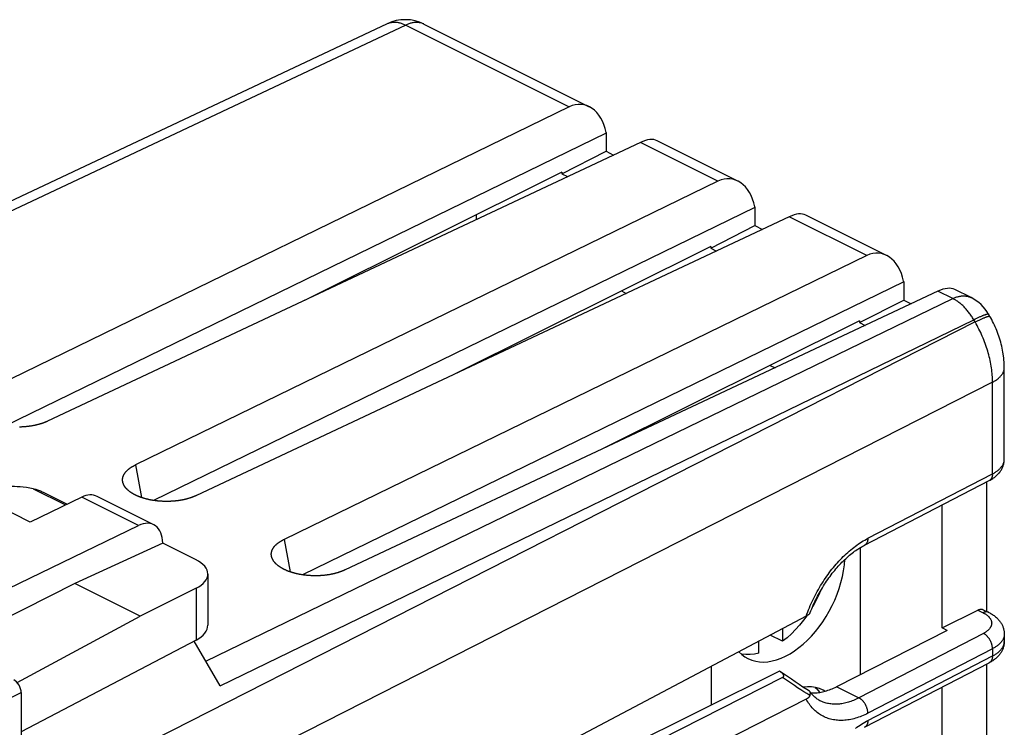
# Model space of a CAD drawing. Units: millimetres. Extents: x -24.4 to 24.3, y -29.3 to 29.
# Drawn here: x 0.9 to 24.3, y 12.2 to 29 of the extents above; entities that cross this region are included whole.
import ezdxf

# ---------------------------------------------------------------- set-up
doc = ezdxf.new("R2010")
doc.units = ezdxf.units.MM
doc.header["$LTSCALE"] = 16.335
doc.layers.get('0').update_dxf_attribs({"linetype": 'CONTINUOUS'})
for name, color, linetype in [('ASSI', 7, 'CONTINUOUS'), ('DRAFT', 7, 'CONTINUOUS'), ('RACCORDO', 7, 'CONTINUOUS'), ('SMUSSO', 7, 'CONTINUOUS')]:
    doc.layers.add(name, color=color, linetype=linetype)

msp = doc.modelspace()

# ---------------------------------------------------------------- linework, layer by layer
at = {"color": 250, "linetype": 'CONTINUOUS'}
for p, q in [((10.118, 28.891), (-5.744, 21.41)), ((9.679, 28.923), (9.689, 28.927)), ((5.369, 13.767), (23.12, 22.39)), ((23.651, 21.833), (0.98, 10.299)), ((5.707, 13.185), (23.62, 21.886)), ((23.651, 21.833), (23.607, 21.909)), ((23.62, 21.886), (23.657, 21.905)), ((24.065, 20.401), (0.98, 8.657))]:
    msp.add_line(p, q, dxfattribs=at)
at = {"color": 7, "linetype": 'CONTINUOUS'}
for p, q in [((10.553, 28.913), (14.477, 26.951)), ((18.012, 25.184), (16.096, 26.142)), ((11.794, 24.38), (11.794, 24.266)), ((21.548, 23.416), (19.631, 24.374)), ((11.794, 24.296), (11.825, 24.28)), ((15.246, 22.57), (15.361, 22.513)), ((23.555, 22.412), (23.167, 22.606)), ((24.004, 21.966), (23.973, 22.019)), ((18.782, 20.802), (18.896, 20.745)), ((24.346, 18.571), (24.346, 20.749)), ((20.916, 16.466), (20.916, 13.448)), ((19.077, 14.545), (19.077, 14.242)), ((19.077, 14.242), (18.783, 14.389)), ((24.346, 14.414), (24.346, 14.241)), ((18.512, 13.959), (18.512, 14.246)), ((17.38, 13.648), (17.38, 12.727)), ((19.956, 13.037), (19.961, 13.029)), ((20.084, 13.056), (20.043, 13.08))]:
    msp.add_line(p, q, dxfattribs=at)
at = {"color": 250, "linetype": 'CONTINUOUS'}
for points in [[(9.689, 28.927), (9.703, 28.933), (9.719, 28.939), (9.734, 28.944), (9.75, 28.948), (9.766, 28.952), (9.782, 28.955), (9.798, 28.957), (9.815, 28.959), (9.832, 28.96), (9.849, 28.961), (9.866, 28.96), (9.883, 28.96), (9.901, 28.958), (9.919, 28.956), (9.936, 28.953), (9.954, 28.95), (9.972, 28.946), (9.99, 28.941), (10.008, 28.936), (10.027, 28.93), (10.045, 28.923), (10.063, 28.916), (10.082, 28.908), (10.1, 28.9), (10.118, 28.891)], [(10.553, 28.913), (10.546, 28.917), (10.531, 28.923), (10.515, 28.93), (10.499, 28.935), (10.483, 28.94), (10.467, 28.944), (10.45, 28.947), (10.433, 28.95), (10.416, 28.952), (10.398, 28.953), (10.381, 28.954), (10.363, 28.954), (10.345, 28.953), (10.327, 28.952), (10.308, 28.95), (10.29, 28.947), (10.271, 28.943), (10.252, 28.939), (10.233, 28.934), (10.214, 28.929), (10.195, 28.922), (10.176, 28.915), (10.157, 28.908), (10.138, 28.9), (10.118, 28.891)], [(23.12, 22.39), (23.139, 22.399), (23.158, 22.407), (23.178, 22.415), (23.197, 22.422), (23.216, 22.428), (23.235, 22.433), (23.254, 22.438), (23.273, 22.442), (23.291, 22.446), (23.31, 22.449), (23.328, 22.451), (23.346, 22.452), (23.364, 22.453), (23.382, 22.453), (23.4, 22.453), (23.417, 22.451), (23.435, 22.449), (23.452, 22.447), (23.468, 22.443), (23.485, 22.439), (23.501, 22.434), (23.517, 22.429), (23.532, 22.423), (23.548, 22.416), (23.555, 22.412)], [(23.607, 21.909), (23.593, 21.931), (23.579, 21.953), (23.565, 21.975), (23.551, 21.996), (23.536, 22.017), (23.521, 22.038), (23.506, 22.058), (23.49, 22.078), (23.474, 22.098), (23.458, 22.117), (23.442, 22.136), (23.425, 22.154), (23.409, 22.172), (23.392, 22.189), (23.374, 22.206), (23.357, 22.223), (23.339, 22.239), (23.322, 22.254), (23.304, 22.269), (23.286, 22.284), (23.268, 22.298), (23.25, 22.311), (23.231, 22.324), (23.213, 22.337), (23.194, 22.348), (23.176, 22.36), (23.157, 22.37), (23.139, 22.38), (23.12, 22.39)], [(23.657, 21.905), (23.693, 21.922), (23.71, 21.93), (23.727, 21.938), (23.743, 21.946), (23.759, 21.953), (23.774, 21.96), (23.789, 21.966), (23.803, 21.972), (23.817, 21.978), (23.83, 21.984), (23.843, 21.989), (23.855, 21.994), (23.867, 21.999), (23.878, 22.003), (23.888, 22.006), (23.898, 22.01), (23.908, 22.013), (23.916, 22.016), (23.925, 22.018), (23.932, 22.02), (23.939, 22.022), (23.945, 22.023), (23.951, 22.024), (23.956, 22.024), (23.96, 22.024), (23.964, 22.024), (23.967, 22.023), (23.97, 22.022), (23.972, 22.021), (23.973, 22.019)], [(23.651, 21.833), (23.69, 21.852), (23.709, 21.861), (23.728, 21.87), (23.746, 21.879), (23.763, 21.887), (23.78, 21.895), (23.797, 21.902), (23.813, 21.91), (23.828, 21.916), (23.843, 21.923), (23.857, 21.929), (23.871, 21.934), (23.884, 21.94), (23.896, 21.944), (23.908, 21.949), (23.919, 21.953), (23.929, 21.956), (23.939, 21.96), (23.948, 21.963), (23.957, 21.965), (23.965, 21.967), (23.972, 21.968), (23.978, 21.97), (23.984, 21.97), (23.989, 21.971), (23.993, 21.971), (23.997, 21.97), (24, 21.969), (24.002, 21.968), (24.004, 21.966)], [(24.065, 20.401), (24.065, 20.443), (24.064, 20.485), (24.062, 20.527), (24.059, 20.569), (24.056, 20.612), (24.051, 20.655), (24.046, 20.699), (24.04, 20.742), (24.033, 20.786), (24.026, 20.83), (24.018, 20.874), (24.009, 20.918), (23.999, 20.963), (23.988, 21.007), (23.977, 21.052), (23.965, 21.096), (23.952, 21.141), (23.938, 21.185), (23.924, 21.229), (23.909, 21.274), (23.893, 21.318), (23.876, 21.362), (23.859, 21.406), (23.841, 21.45), (23.823, 21.494), (23.804, 21.537), (23.784, 21.58), (23.763, 21.623), (23.742, 21.666), (23.72, 21.708), (23.698, 21.75), (23.675, 21.792), (23.651, 21.833)], [(24.065, 20.401), (24.085, 20.412), (24.104, 20.423), (24.122, 20.434), (24.14, 20.445), (24.157, 20.456), (24.174, 20.468), (24.189, 20.48), (24.205, 20.492), (24.219, 20.505), (24.233, 20.518), (24.245, 20.53), (24.258, 20.543), (24.269, 20.557), (24.28, 20.57), (24.29, 20.584), (24.299, 20.597), (24.307, 20.611), (24.315, 20.625), (24.321, 20.639), (24.327, 20.653), (24.332, 20.667), (24.337, 20.681), (24.34, 20.696), (24.343, 20.71), (24.344, 20.724), (24.345, 20.739), (24.346, 20.749)]]:
    msp.add_lwpolyline(points, dxfattribs=at)
at = {"color": 7, "linetype": 'CONTINUOUS'}
for points in [[(24.346, 20.749), (24.345, 20.788), (24.344, 20.835), (24.341, 20.882), (24.338, 20.929), (24.333, 20.977), (24.328, 21.024), (24.321, 21.072), (24.314, 21.119), (24.305, 21.166), (24.296, 21.213), (24.285, 21.26), (24.274, 21.307), (24.261, 21.354), (24.248, 21.4), (24.234, 21.446), (24.219, 21.492), (24.203, 21.537), (24.186, 21.582), (24.169, 21.627), (24.151, 21.671), (24.132, 21.716), (24.112, 21.759), (24.091, 21.803), (24.069, 21.846), (24.047, 21.888), (24.024, 21.93), (24.004, 21.966)], [(19.148, 13.889), (19.255, 13.948), (19.361, 14.015), (19.464, 14.091), (19.566, 14.175), (19.666, 14.268), (19.763, 14.368), (19.856, 14.475), (19.945, 14.589), (20.03, 14.708), (20.109, 14.831), (20.184, 14.959), (20.252, 15.09), (20.314, 15.224), (20.371, 15.362), (20.42, 15.501), (20.463, 15.64), (20.498, 15.781), (20.526, 15.92), (20.546, 16.057), (20.558, 16.188)], [(19.975, 15.435), (19.956, 15.389), (19.891, 15.252), (19.82, 15.118), (19.794, 15.075)], [(19.651, 14.848), (19.573, 14.741), (19.481, 14.626), (19.385, 14.519), (19.286, 14.419), (19.183, 14.327), (19.077, 14.242)], [(18.037, 13.995), (18.039, 13.991), (18.108, 13.928), (18.182, 13.873), (18.254, 13.832)], [(18.512, 13.959), (18.406, 13.938), (18.304, 13.928), (18.205, 13.929), (18.109, 13.94), (18.089, 13.945)], [(18.254, 13.832), (18.346, 13.794), (18.437, 13.769), (18.53, 13.754), (18.628, 13.75), (18.729, 13.757), (18.831, 13.775), (18.935, 13.802), (19.041, 13.84), (19.148, 13.889)], [(20.043, 13.08), (19.95, 13.118), (19.86, 13.143), (19.766, 13.158), (19.669, 13.162), (19.568, 13.155), (19.563, 13.154)], [(19.852, 13.145), (19.891, 13.11), (19.956, 13.037)]]:
    msp.add_lwpolyline(points, dxfattribs=at)
for centre, start, end in [((10.106, 28.019), 63.4347, 115.2484), ((23.108, 21.518), 30.105, 63.4346)]:
    msp.add_arc(centre, 1, start, end, dxfattribs=at)
at = {"layer": 'ASSI', "color": 7, "linetype": 'CONTINUOUS'}
for p, q in [((22.865, 14.56), (22.865, 17.48)), ((5.124, 16.188), (4.344, 16.578)), ((5.416, 15.839), (5.416, 14.623)), ((5.136, 15.502), (3.804, 14.842)), ((5.136, 14.272), (0.98, 12.091)), ((22.865, 10.23), (22.865, 13.15))]:
    msp.add_line(p, q, dxfattribs=at)
at = {"layer": 'ASSI', "color": 250, "linetype": 'CONTINUOUS'}
msp.add_line((5.136, 15.502), (5.136, 14.272), dxfattribs=at)
at = {"layer": 'ASSI', "color": 7, "linetype": 'CONTINUOUS'}
for centre, major_axis, ratio, start_param, end_param in [((4.416, 15.85), (1, -0.014), 0.489238, -0.76107, 0.792273), ((4.416, 14.62), (1, 0.005), 0.503519, -0.770324, -0.002379)]:
    msp.add_ellipse(centre, major_axis=major_axis, ratio=ratio, start_param=start_param, end_param=end_param, dxfattribs=at)
at = {"layer": 'DRAFT', "color": 7, "linetype": 'CONTINUOUS'}
for p, q in [((13.832, 25.356), (14.883, 25.891)), ((14.883, 25.891), (15.061, 25.802)), ((13.832, 25.394), (13.832, 25.356)), ((13.832, 25.356), (13.968, 25.288)), ((17.367, 23.588), (18.419, 24.123)), ((18.419, 24.123), (18.597, 24.034)), ((17.367, 23.626), (17.367, 23.588)), ((17.367, 23.588), (17.503, 23.52)), ((20.903, 21.82), (21.954, 22.355)), ((21.954, 22.355), (22.132, 22.266)), ((20.903, 21.859), (20.903, 21.82)), ((20.903, 21.82), (21.039, 21.752)), ((1.197, 17.077), (-0.38, 17.866)), ((4.344, 16.578), (2.257, 15.615)), ((3.804, 14.842), (2.257, 15.615)), ((0.882, 13.265), (3.804, 14.842)), ((22.985, 14.501), (22.865, 14.56)), ((22.985, 14.501), (20.356, 13.163))]:
    msp.add_line(p, q, dxfattribs=at)
at = {"layer": 'RACCORDO', "color": 7, "linetype": 'CONTINUOUS'}
for p, q in [((9.679, 28.923), (-5.844, 21.602)), ((13.832, 25.394), (7.711, 22.346)), ((17.367, 23.626), (11.246, 20.578)), ((20.903, 21.859), (14.782, 18.81)), ((21.026, 16.528), (23.987, 18.061)), ((23.925, 18.029), (23.925, 14.954)), ((1.506, 17.785), (2.074, 17.501)), ((2.42, 17.668), (1.197, 17.077)), ((4.132, 17.014), (2.784, 17.688)), ((-4.45, 13.026), (3.768, 16.994)), ((4.344, 16.579), (4.344, 16.578)), ((2.257, 15.615), (-4.45, 12.235)), ((22.865, 14.56), (23.713, 14.985)), ((23.847, 14.993), (23.975, 14.93)), ((19.637, 14.841), (10.339, 9.926)), ((5.707, 13.185), (5.09, 14.248)), ((21.026, 12.198), (23.987, 13.731)), ((23.925, 13.699), (23.925, 10.624)), ((19.003, 13.536), (9.642, 8.873)), ((19.077, 13.381), (9.766, 8.662)), ((19.095, 13.471), (19.003, 13.536)), ((0.98, 13.023), (0.98, -28.113)), ((19.637, 12.864), (10.339, 8.151)), ((19.968, 12.828), (19.968, 12.828))]:
    msp.add_line(p, q, dxfattribs=at)
at = {"layer": 'RACCORDO', "color": 250, "linetype": 'CONTINUOUS'}
for p, q in [((24.065, 18.223), (24.065, 20.401)), ((21.104, 16.69), (24.065, 18.223)), ((1.263, 17.869), (2.036, 17.483)), ((3.768, 16.994), (2.42, 17.668)), ((23.713, 14.985), (23.841, 14.921)), ((23.849, 14.43), (20.888, 12.897)), ((24.065, 14.066), (21.104, 12.533)), ((24.065, 14.066), (24.065, 13.893)), ((21.104, 12.36), (24.065, 13.893)), ((-0.497, 12.31), (0.98, 13.023))]:
    msp.add_line(p, q, dxfattribs=at)
at = {"layer": 'RACCORDO', "color": 7, "linetype": 'CONTINUOUS'}
for points in [[(23.987, 18.061), (24.009, 18.073), (24.031, 18.085), (24.052, 18.098), (24.072, 18.111), (24.092, 18.125), (24.111, 18.139), (24.129, 18.153), (24.147, 18.167), (24.163, 18.182), (24.179, 18.197), (24.194, 18.212), (24.208, 18.228), (24.221, 18.243), (24.234, 18.259), (24.246, 18.274), (24.257, 18.29), (24.267, 18.306), (24.277, 18.322), (24.286, 18.338), (24.294, 18.354), (24.302, 18.371), (24.309, 18.387), (24.316, 18.403), (24.321, 18.42), (24.326, 18.436), (24.331, 18.453), (24.335, 18.47), (24.338, 18.486), (24.341, 18.503), (24.343, 18.52), (24.344, 18.537), (24.345, 18.554), (24.346, 18.571)], [(1.263, 17.869), (1.283, 17.865), (1.304, 17.861), (1.325, 17.855), (1.346, 17.849), (1.368, 17.842), (1.39, 17.835), (1.412, 17.827), (1.435, 17.818), (1.458, 17.808), (1.481, 17.797), (1.506, 17.785)], [(19.731, 14.919), (19.733, 14.925), (19.75, 14.969), (19.768, 15.012), (19.786, 15.056), (19.805, 15.099), (19.824, 15.142), (19.844, 15.185), (19.865, 15.228), (19.886, 15.27), (19.907, 15.312), (19.93, 15.354), (19.952, 15.395), (19.975, 15.436), (19.999, 15.477), (20.023, 15.517), (20.047, 15.557), (20.072, 15.597), (20.098, 15.636), (20.123, 15.674), (20.149, 15.712), (20.176, 15.749), (20.203, 15.786), (20.23, 15.822), (20.258, 15.858), (20.285, 15.893), (20.314, 15.927), (20.342, 15.961), (20.371, 15.994), (20.4, 16.027), (20.429, 16.059), (20.458, 16.09), (20.488, 16.12), (20.517, 16.149), (20.547, 16.178), (20.577, 16.206), (20.607, 16.234), (20.638, 16.26), (20.668, 16.286), (20.698, 16.311), (20.729, 16.335), (20.759, 16.358), (20.789, 16.381), (20.82, 16.403), (20.85, 16.423), (20.881, 16.443), (20.911, 16.462), (20.941, 16.481), (20.971, 16.498), (21.001, 16.515), (21.026, 16.528)], [(23.713, 14.985), (23.721, 14.989), (23.729, 14.992), (23.737, 14.995), (23.745, 14.998), (23.753, 15), (23.76, 15.002), (23.768, 15.003), (23.776, 15.004), (23.783, 15.005), (23.791, 15.006), (23.798, 15.005), (23.805, 15.005), (23.812, 15.004), (23.819, 15.003), (23.826, 15.001), (23.833, 14.999), (23.839, 14.997), (23.846, 14.994), (23.847, 14.993)], [(19.724, 14.906), (19.722, 14.902), (19.719, 14.898), (19.715, 14.894), (19.711, 14.89), (19.706, 14.886), (19.701, 14.882), (19.696, 14.878), (19.69, 14.873), (19.684, 14.869), (19.677, 14.864), (19.67, 14.86), (19.662, 14.855), (19.654, 14.85), (19.646, 14.846), (19.637, 14.841)], [(19.724, 14.906), (19.727, 14.91), (19.729, 14.915), (19.731, 14.919)], [(23.975, 14.93), (23.998, 14.918), (24.02, 14.905), (24.042, 14.893), (24.063, 14.88), (24.083, 14.866), (24.103, 14.852), (24.121, 14.838), (24.14, 14.823), (24.157, 14.808), (24.173, 14.793), (24.189, 14.778), (24.203, 14.762), (24.217, 14.747), (24.23, 14.731), (24.242, 14.715), (24.254, 14.699), (24.265, 14.683), (24.275, 14.666), (24.284, 14.65), (24.293, 14.634), (24.301, 14.617), (24.308, 14.601), (24.314, 14.584), (24.32, 14.567), (24.326, 14.55), (24.33, 14.533), (24.334, 14.516), (24.338, 14.499), (24.341, 14.482), (24.343, 14.465), (24.344, 14.448), (24.345, 14.431), (24.346, 14.414)], [(24.346, 14.241), (24.345, 14.224), (24.345, 14.207), (24.343, 14.19), (24.341, 14.174), (24.338, 14.157), (24.335, 14.14), (24.331, 14.124), (24.327, 14.107), (24.322, 14.091), (24.316, 14.074), (24.309, 14.058), (24.302, 14.041), (24.295, 14.025), (24.286, 14.009), (24.277, 13.992), (24.268, 13.976), (24.257, 13.96), (24.246, 13.944), (24.234, 13.929), (24.221, 13.913), (24.208, 13.897), (24.194, 13.882), (24.179, 13.867), (24.163, 13.852), (24.146, 13.837), (24.129, 13.822), (24.111, 13.808), (24.092, 13.794), (24.072, 13.781), (24.052, 13.768), (24.031, 13.755), (24.009, 13.743), (23.987, 13.731)], [(19.077, 13.381), (19.08, 13.383), (19.083, 13.385), (19.086, 13.387), (19.089, 13.389), (19.091, 13.391), (19.093, 13.393), (19.095, 13.395), (19.097, 13.397), (19.099, 13.4), (19.1, 13.402), (19.102, 13.405), (19.103, 13.407), (19.104, 13.41), (19.104, 13.413), (19.105, 13.416), (19.105, 13.419), (19.105, 13.422), (19.104, 13.425), (19.104, 13.428), (19.103, 13.432), (19.102, 13.435), (19.1, 13.439), (19.099, 13.443), (19.097, 13.446), (19.094, 13.45), (19.092, 13.454), (19.089, 13.459), (19.086, 13.463), (19.082, 13.467), (19.078, 13.472), (19.074, 13.477), (19.069, 13.481), (19.065, 13.486), (19.059, 13.491), (19.054, 13.496), (19.048, 13.501), (19.041, 13.507), (19.035, 13.512), (19.028, 13.518), (19.02, 13.524), (19.012, 13.53), (19.005, 13.535)], [(19.716, 13.054), (19.65, 13.097), (19.561, 13.155), (19.471, 13.214), (19.379, 13.276), (19.286, 13.339), (19.191, 13.404), (19.095, 13.471)], [(19.747, 13.016), (19.768, 13.015), (19.799, 13.015), (19.83, 13.016), (19.862, 13.017), (19.894, 13.02), (19.926, 13.024), (19.958, 13.028), (19.99, 13.034), (20.023, 13.041), (20.056, 13.049), (20.089, 13.057), (20.122, 13.067), (20.155, 13.078), (20.188, 13.09), (20.222, 13.102), (20.255, 13.116), (20.289, 13.131), (20.322, 13.146), (20.356, 13.163)], [(19.724, 12.952), (19.722, 12.945), (19.719, 12.938), (19.715, 12.932), (19.711, 12.926), (19.706, 12.919), (19.701, 12.913), (19.696, 12.907), (19.69, 12.901), (19.684, 12.895), (19.677, 12.889), (19.67, 12.884), (19.662, 12.879), (19.654, 12.873), (19.646, 12.868), (19.637, 12.864)], [(19.728, 13.043), (19.725, 13.046), (19.723, 13.048), (19.72, 13.051), (19.718, 13.053), (19.716, 13.054)], [(19.724, 12.951), (19.727, 12.959), (19.729, 12.965), (19.731, 12.972), (19.733, 12.978), (19.734, 12.984), (19.735, 12.99), (19.736, 12.996), (19.737, 13.001), (19.737, 13.007), (19.737, 13.012), (19.737, 13.016), (19.736, 13.021), (19.735, 13.025), (19.734, 13.029), (19.733, 13.033), (19.731, 13.036), (19.73, 13.04), (19.728, 13.043)], [(19.968, 12.828), (19.962, 12.831), (19.941, 12.842), (19.92, 12.855), (19.9, 12.868), (19.881, 12.881), (19.863, 12.896), (19.845, 12.911), (19.827, 12.927), (19.81, 12.943), (19.794, 12.96), (19.778, 12.978), (19.762, 12.996), (19.747, 13.015), (19.733, 13.035), (19.728, 13.043)]]:
    msp.add_lwpolyline(points, dxfattribs=at)
at = {"layer": 'RACCORDO', "color": 250, "linetype": 'CONTINUOUS'}
for points in [[(24.065, 18.223), (24.084, 18.233), (24.102, 18.243), (24.119, 18.254), (24.136, 18.265), (24.153, 18.275), (24.169, 18.287), (24.184, 18.298), (24.198, 18.309), (24.212, 18.321), (24.225, 18.333), (24.238, 18.345), (24.25, 18.357), (24.261, 18.37), (24.272, 18.382), (24.282, 18.395), (24.291, 18.408), (24.3, 18.421), (24.307, 18.434), (24.315, 18.447), (24.321, 18.46), (24.327, 18.473), (24.332, 18.487), (24.336, 18.5), (24.339, 18.514), (24.342, 18.527), (24.344, 18.541), (24.345, 18.555), (24.346, 18.568), (24.346, 18.571)], [(24.065, 18.223), (24.065, 18.214), (24.064, 18.204), (24.064, 18.195), (24.063, 18.186), (24.061, 18.177), (24.06, 18.168), (24.058, 18.16), (24.055, 18.151), (24.053, 18.143), (24.05, 18.136), (24.047, 18.128), (24.044, 18.121), (24.04, 18.114), (24.036, 18.107), (24.032, 18.101), (24.028, 18.095), (24.023, 18.089), (24.018, 18.084), (24.013, 18.079), (24.007, 18.074), (24.002, 18.07), (23.996, 18.066), (23.99, 18.063)], [(19.637, 14.841), (19.655, 14.891), (19.674, 14.941), (19.694, 14.991), (19.714, 15.04), (19.735, 15.09), (19.757, 15.139), (19.779, 15.188), (19.802, 15.236), (19.826, 15.285), (19.85, 15.332), (19.875, 15.38), (19.9, 15.427), (19.927, 15.474), (19.953, 15.52), (19.981, 15.566), (20.009, 15.612), (20.037, 15.657), (20.066, 15.701), (20.095, 15.745), (20.125, 15.788), (20.156, 15.831), (20.187, 15.873), (20.218, 15.914), (20.25, 15.955), (20.283, 15.995), (20.315, 16.035), (20.348, 16.073), (20.382, 16.111), (20.416, 16.149), (20.45, 16.185), (20.484, 16.221), (20.519, 16.256), (20.554, 16.29), (20.59, 16.323), (20.626, 16.355), (20.661, 16.387), (20.698, 16.417), (20.734, 16.447), (20.771, 16.476), (20.807, 16.503), (20.844, 16.53), (20.881, 16.556), (20.918, 16.581), (20.955, 16.605), (20.992, 16.628), (21.03, 16.65), (21.067, 16.67), (21.104, 16.69)], [(21.104, 16.69), (21.104, 16.68), (21.103, 16.671), (21.102, 16.662), (21.101, 16.653), (21.1, 16.644), (21.098, 16.635), (21.096, 16.626), (21.094, 16.618), (21.092, 16.61), (21.089, 16.602), (21.086, 16.595), (21.082, 16.588), (21.079, 16.581), (21.075, 16.574), (21.071, 16.568), (21.066, 16.562), (21.062, 16.556), (21.057, 16.551), (21.052, 16.546), (21.046, 16.541), (21.041, 16.537), (21.035, 16.533), (21.029, 16.529), (21.026, 16.528)], [(23.975, 14.93), (23.973, 14.93), (23.967, 14.933), (23.96, 14.936), (23.954, 14.938), (23.947, 14.939), (23.94, 14.94), (23.933, 14.941), (23.925, 14.942), (23.918, 14.942), (23.911, 14.941), (23.903, 14.941), (23.896, 14.94), (23.888, 14.938), (23.88, 14.936), (23.872, 14.934), (23.864, 14.931), (23.857, 14.928), (23.849, 14.925), (23.841, 14.921)], [(23.841, 14.921), (23.854, 14.914), (23.867, 14.907), (23.879, 14.9), (23.892, 14.893), (23.903, 14.885), (23.915, 14.877), (23.926, 14.87), (23.936, 14.862), (23.946, 14.854), (23.956, 14.845), (23.965, 14.837), (23.973, 14.828), (23.982, 14.82), (23.989, 14.811), (23.997, 14.802), (24.003, 14.793), (24.01, 14.784), (24.015, 14.775), (24.021, 14.766), (24.026, 14.757), (24.03, 14.748), (24.034, 14.738), (24.037, 14.729), (24.04, 14.719), (24.042, 14.71), (24.044, 14.7), (24.045, 14.691), (24.046, 14.681), (24.046, 14.672), (24.045, 14.662), (24.044, 14.653), (24.043, 14.643), (24.041, 14.634), (24.039, 14.624), (24.036, 14.615), (24.032, 14.605), (24.028, 14.596), (24.024, 14.587), (24.019, 14.578), (24.013, 14.569), (24.007, 14.559), (24.001, 14.551), (23.994, 14.542), (23.987, 14.533), (23.979, 14.524), (23.97, 14.516), (23.962, 14.507), (23.952, 14.499), (23.942, 14.491), (23.932, 14.483), (23.922, 14.475), (23.911, 14.467), (23.899, 14.459), (23.887, 14.452), (23.875, 14.444), (23.862, 14.437), (23.849, 14.43)], [(24.065, 14.066), (24.065, 14.076), (24.064, 14.086), (24.064, 14.096), (24.063, 14.106), (24.061, 14.117), (24.06, 14.127), (24.058, 14.137), (24.055, 14.148), (24.053, 14.158), (24.05, 14.169), (24.047, 14.179), (24.044, 14.189), (24.04, 14.2), (24.036, 14.21), (24.032, 14.221), (24.028, 14.231), (24.023, 14.241), (24.018, 14.251), (24.013, 14.261), (24.007, 14.271), (24.002, 14.281), (23.996, 14.29), (23.99, 14.3), (23.984, 14.309), (23.977, 14.318), (23.971, 14.327), (23.964, 14.335), (23.957, 14.344), (23.95, 14.352), (23.943, 14.359), (23.936, 14.367), (23.928, 14.374), (23.92, 14.381), (23.913, 14.388), (23.905, 14.395), (23.897, 14.401), (23.889, 14.407), (23.881, 14.412), (23.873, 14.417), (23.865, 14.422), (23.857, 14.426), (23.849, 14.43)], [(24.346, 14.414), (24.346, 14.411), (24.345, 14.398), (24.344, 14.384), (24.342, 14.37), (24.339, 14.357), (24.336, 14.343), (24.332, 14.33), (24.327, 14.317), (24.321, 14.303), (24.315, 14.29), (24.307, 14.277), (24.3, 14.264), (24.291, 14.251), (24.282, 14.238), (24.272, 14.225), (24.261, 14.213), (24.25, 14.2), (24.238, 14.188), (24.225, 14.176), (24.212, 14.164), (24.198, 14.152), (24.184, 14.141), (24.169, 14.13), (24.153, 14.118), (24.136, 14.108), (24.119, 14.097), (24.102, 14.087), (24.084, 14.076), (24.065, 14.066)], [(24.065, 13.893), (24.084, 13.903), (24.102, 13.913), (24.119, 13.924), (24.136, 13.934), (24.153, 13.945), (24.169, 13.956), (24.184, 13.968), (24.198, 13.979), (24.212, 13.991), (24.225, 14.003), (24.238, 14.015), (24.25, 14.027), (24.261, 14.04), (24.272, 14.052), (24.282, 14.065), (24.291, 14.078), (24.3, 14.091), (24.307, 14.104), (24.315, 14.117), (24.321, 14.13), (24.327, 14.143), (24.332, 14.157), (24.336, 14.17), (24.339, 14.184), (24.342, 14.197), (24.344, 14.211), (24.345, 14.224), (24.346, 14.238), (24.346, 14.241)], [(24.065, 13.893), (24.065, 13.884), (24.064, 13.874), (24.064, 13.865), (24.063, 13.856), (24.061, 13.847), (24.06, 13.838), (24.058, 13.83), (24.055, 13.821), (24.053, 13.813), (24.05, 13.805), (24.047, 13.798), (24.044, 13.791), (24.04, 13.784), (24.036, 13.777), (24.032, 13.771), (24.028, 13.765), (24.023, 13.759), (24.018, 13.754), (24.013, 13.749), (24.007, 13.744), (24.002, 13.74), (23.996, 13.736), (23.99, 13.733)], [(19.724, 12.952), (19.651, 12.998), (19.579, 13.045), (19.506, 13.092), (19.434, 13.14), (19.362, 13.188), (19.29, 13.236), (19.219, 13.284), (19.148, 13.333), (19.077, 13.381)], [(21.104, 12.533), (21.104, 12.543), (21.103, 12.553), (21.102, 12.563), (21.101, 12.573), (21.1, 12.583), (21.098, 12.594), (21.096, 12.604), (21.094, 12.614), (21.092, 12.625), (21.089, 12.635), (21.086, 12.646), (21.082, 12.656), (21.079, 12.667), (21.075, 12.677), (21.071, 12.687), (21.066, 12.698), (21.062, 12.708), (21.057, 12.718), (21.052, 12.728), (21.046, 12.738), (21.041, 12.747), (21.035, 12.757), (21.029, 12.766), (21.023, 12.776), (21.016, 12.785), (21.01, 12.793), (21.003, 12.802), (20.996, 12.81), (20.989, 12.818), (20.982, 12.826), (20.974, 12.834), (20.967, 12.841), (20.959, 12.848), (20.952, 12.855), (20.944, 12.861), (20.936, 12.867), (20.928, 12.873), (20.92, 12.879), (20.912, 12.884), (20.904, 12.889), (20.896, 12.893), (20.356, 13.163)], [(20.888, 12.897), (20.857, 12.881), (20.826, 12.866), (20.795, 12.852), (20.763, 12.839), (20.732, 12.827), (20.701, 12.815), (20.67, 12.804), (20.639, 12.794), (20.608, 12.786), (20.577, 12.777), (20.547, 12.77), (20.516, 12.764), (20.486, 12.759), (20.456, 12.754), (20.426, 12.751), (20.397, 12.748), (20.367, 12.747), (20.338, 12.746), (20.309, 12.746), (20.281, 12.747), (20.252, 12.749), (20.224, 12.752), (20.196, 12.756), (20.169, 12.76), (20.142, 12.766), (20.115, 12.773), (20.089, 12.78), (20.063, 12.788), (20.037, 12.798), (20.012, 12.808), (19.987, 12.819), (19.968, 12.828)], [(21.104, 12.533), (21.067, 12.514), (21.03, 12.497), (20.992, 12.48), (20.955, 12.465), (20.918, 12.45), (20.881, 12.437), (20.844, 12.424), (20.807, 12.413), (20.771, 12.403), (20.734, 12.393), (20.698, 12.385), (20.661, 12.379), (20.625, 12.373), (20.59, 12.368), (20.554, 12.365), (20.519, 12.362), (20.484, 12.361), (20.45, 12.361), (20.416, 12.362), (20.382, 12.364), (20.348, 12.368), (20.315, 12.372), (20.283, 12.378), (20.25, 12.384), (20.218, 12.392), (20.187, 12.401), (20.156, 12.411), (20.125, 12.422), (20.095, 12.434), (20.066, 12.448), (20.037, 12.462), (20.009, 12.477), (19.981, 12.494), (19.953, 12.512), (19.927, 12.53), (19.9, 12.55), (19.875, 12.571), (19.85, 12.592), (19.826, 12.615), (19.802, 12.639), (19.779, 12.664), (19.757, 12.689), (19.735, 12.716), (19.714, 12.744), (19.694, 12.772), (19.674, 12.802), (19.655, 12.832), (19.637, 12.864)], [(20.807, 12.173), (20.844, 12.2), (20.881, 12.226), (20.918, 12.251), (20.955, 12.275), (20.992, 12.298), (21.03, 12.319), (21.067, 12.34), (21.104, 12.36)], [(21.104, 12.36), (21.104, 12.35), (21.103, 12.341), (21.102, 12.332), (21.101, 12.322), (21.1, 12.313), (21.098, 12.305), (21.096, 12.296), (21.094, 12.288), (21.092, 12.28), (21.089, 12.272), (21.086, 12.265), (21.082, 12.258), (21.079, 12.251), (21.075, 12.244), (21.071, 12.238), (21.066, 12.232), (21.062, 12.226), (21.057, 12.221), (21.052, 12.216), (21.046, 12.211), (21.041, 12.207), (21.035, 12.203), (21.029, 12.199), (21.026, 12.198)]]:
    msp.add_lwpolyline(points, dxfattribs=at)
at = {"layer": 'RACCORDO', "color": 7, "linetype": 'CONTINUOUS'}
for centre, major_axis, ratio, start_param, end_param in [((1.398, 17.565), (0.998, -0.24), 0.263021, 1.769311, 2.410414), ((2.42, 16.975), (0.368, 0.71), 0.622984, 0.008886, 0.693605), ((3.768, 16.301), (0.368, 0.71), 0.622984, 5.405994, 6.976791), ((0.803, 13.111), (-0.112, 0.224), 0.612391, -2.25568, -0.684883)]:
    msp.add_ellipse(centre, major_axis=major_axis, ratio=ratio, start_param=start_param, end_param=end_param, dxfattribs=at)
at = {"layer": 'SMUSSO', "color": 250, "linetype": 'CONTINUOUS'}
for p, q in [((10.118, 28.891), (14.005, 26.947)), ((17.54, 25.18), (15.698, 26.101)), ((21.076, 23.412), (19.233, 24.333)), ((23.12, 22.39), (22.769, 22.565)), ((3.695, 18.434), (3.839, 17.66)), ((7.231, 16.666), (7.374, 15.892))]:
    msp.add_line(p, q, dxfattribs=at)
at = {"layer": 'SMUSSO', "color": 7, "linetype": 'CONTINUOUS'}
for p, q in [((14.005, 26.947), (0.16, 20.202)), ((14.883, 26.322), (0.591, 19.358)), ((14.88, 26.339), (14.883, 26.322)), ((14.883, 26.322), (14.883, 25.891)), ((15.698, 26.101), (1.609, 19.477)), ((17.54, 25.18), (3.695, 18.434)), ((18.419, 24.554), (4.126, 17.591)), ((18.415, 24.571), (18.419, 24.554)), ((18.419, 24.554), (18.419, 24.123)), ((19.233, 24.333), (5.144, 17.709)), ((21.076, 23.412), (7.231, 16.666)), ((21.954, 22.787), (7.662, 15.823)), ((21.951, 22.803), (21.954, 22.787)), ((21.954, 22.787), (21.954, 22.355)), ((22.769, 22.565), (8.68, 15.941))]:
    msp.add_line(p, q, dxfattribs=at)
for points in [[(1.609, 19.477), (1.602, 19.474), (1.594, 19.47), (1.587, 19.467), (1.579, 19.463), (1.572, 19.46), (1.564, 19.457), (1.556, 19.453), (1.549, 19.45), (1.541, 19.447), (1.533, 19.444), (1.525, 19.441), (1.517, 19.438), (1.509, 19.434), (1.501, 19.431), (1.493, 19.429), (1.484, 19.426), (1.476, 19.423), (1.468, 19.42), (1.459, 19.417), (1.451, 19.414), (1.442, 19.412), (1.433, 19.409), (1.425, 19.406), (1.416, 19.404), (1.407, 19.401), (1.398, 19.399), (1.389, 19.396), (1.381, 19.394), (1.372, 19.392), (1.362, 19.389), (1.353, 19.387), (1.344, 19.385), (1.335, 19.383), (1.326, 19.381), (1.316, 19.378), (1.307, 19.376), (1.298, 19.374), (1.288, 19.373), (1.279, 19.371), (1.269, 19.369), (1.26, 19.367), (1.25, 19.365), (1.241, 19.364), (1.231, 19.362), (1.221, 19.36), (1.212, 19.359), (1.202, 19.357), (1.192, 19.356), (1.182, 19.354), (1.173, 19.353), (1.163, 19.352), (1.153, 19.35), (1.143, 19.349), (1.133, 19.348), (1.123, 19.347), (1.113, 19.346), (1.103, 19.345), (1.093, 19.344), (1.083, 19.343), (1.073, 19.342), (1.063, 19.341), (1.053, 19.34), (1.042, 19.34), (1.032, 19.339), (1.022, 19.338), (1.012, 19.338), (1.002, 19.337), (0.992, 19.337), (0.981, 19.336), (0.971, 19.336), (0.961, 19.336), (0.951, 19.336), (0.94, 19.335)], [(3.401, 18.004), (3.401, 18.005), (3.399, 18.01), (3.398, 18.015), (3.397, 18.02), (3.395, 18.025), (3.394, 18.03), (3.393, 18.035), (3.393, 18.04), (3.392, 18.045), (3.391, 18.05), (3.391, 18.055), (3.39, 18.06), (3.39, 18.065), (3.389, 18.07), (3.389, 18.075), (3.389, 18.08), (3.389, 18.085), (3.389, 18.09), (3.39, 18.095), (3.39, 18.1), (3.391, 18.105), (3.391, 18.11), (3.392, 18.115), (3.393, 18.12), (3.393, 18.125), (3.394, 18.13), (3.395, 18.135), (3.397, 18.14), (3.398, 18.145), (3.399, 18.15), (3.401, 18.155), (3.402, 18.16), (3.404, 18.165), (3.406, 18.17), (3.408, 18.175), (3.41, 18.179), (3.412, 18.184), (3.414, 18.189), (3.416, 18.194), (3.419, 18.199), (3.421, 18.204), (3.424, 18.209), (3.427, 18.213), (3.429, 18.218), (3.432, 18.223), (3.435, 18.228), (3.438, 18.233), (3.442, 18.237), (3.445, 18.242), (3.448, 18.247), (3.452, 18.252), (3.455, 18.256), (3.459, 18.261), (3.463, 18.266), (3.467, 18.27), (3.471, 18.275), (3.475, 18.279), (3.479, 18.284), (3.483, 18.288), (3.488, 18.293), (3.492, 18.297), (3.497, 18.302), (3.501, 18.306), (3.506, 18.311), (3.511, 18.315), (3.516, 18.32), (3.521, 18.324), (3.526, 18.328), (3.531, 18.333), (3.536, 18.337), (3.542, 18.341), (3.547, 18.345), (3.552, 18.349), (3.558, 18.354), (3.564, 18.358), (3.57, 18.362), (3.575, 18.366), (3.581, 18.37), (3.588, 18.374), (3.594, 18.378), (3.6, 18.382), (3.606, 18.386), (3.613, 18.39), (3.619, 18.394), (3.626, 18.397), (3.632, 18.401), (3.639, 18.405), (3.646, 18.409), (3.652, 18.412), (3.659, 18.416), (3.666, 18.42), (3.674, 18.423), (3.681, 18.427), (3.688, 18.43), (3.695, 18.434)], [(3.459, 17.897), (3.455, 17.902), (3.451, 17.907), (3.448, 17.912), (3.445, 17.917), (3.441, 17.921), (3.438, 17.926), (3.435, 17.931), (3.432, 17.936), (3.429, 17.941), (3.426, 17.945), (3.424, 17.95), (3.421, 17.955), (3.419, 17.96), (3.416, 17.965), (3.414, 17.97), (3.412, 17.975), (3.41, 17.98), (3.408, 17.985), (3.406, 17.99), (3.404, 17.995), (3.402, 18), (3.401, 18.004)], [(5.144, 17.709), (5.137, 17.706), (5.13, 17.702), (5.122, 17.699), (5.115, 17.695), (5.107, 17.692), (5.1, 17.689), (5.092, 17.686), (5.084, 17.682), (5.076, 17.679), (5.069, 17.676), (5.061, 17.673), (5.053, 17.67), (5.045, 17.667), (5.036, 17.664), (5.028, 17.661), (5.02, 17.658), (5.012, 17.655), (5.003, 17.652), (4.995, 17.649), (4.986, 17.647), (4.978, 17.644), (4.969, 17.641), (4.96, 17.639), (4.952, 17.636), (4.943, 17.634), (4.934, 17.631), (4.925, 17.629), (4.916, 17.626), (4.907, 17.624), (4.898, 17.622), (4.889, 17.619), (4.88, 17.617), (4.871, 17.615), (4.861, 17.613), (4.852, 17.611), (4.843, 17.609), (4.833, 17.607), (4.824, 17.605), (4.814, 17.603), (4.805, 17.601), (4.795, 17.599), (4.786, 17.597), (4.776, 17.596), (4.767, 17.594), (4.757, 17.593), (4.747, 17.591), (4.738, 17.589), (4.728, 17.588), (4.718, 17.587), (4.708, 17.585), (4.698, 17.584), (4.688, 17.583), (4.678, 17.581), (4.668, 17.58), (4.658, 17.579), (4.649, 17.578), (4.639, 17.577), (4.628, 17.576), (4.618, 17.575), (4.608, 17.574), (4.598, 17.573), (4.588, 17.573), (4.578, 17.572), (4.568, 17.571), (4.558, 17.571), (4.548, 17.57), (4.537, 17.57), (4.527, 17.569), (4.517, 17.569), (4.507, 17.568), (4.496, 17.568), (4.486, 17.568), (4.476, 17.568), (4.466, 17.567), (4.455, 17.567), (4.445, 17.567), (4.435, 17.567), (4.425, 17.567), (4.414, 17.567), (4.404, 17.567), (4.394, 17.568), (4.384, 17.568), (4.373, 17.568), (4.363, 17.568), (4.353, 17.569), (4.343, 17.569), (4.332, 17.57), (4.322, 17.57), (4.312, 17.571), (4.302, 17.572), (4.291, 17.572), (4.281, 17.573), (4.271, 17.574), (4.261, 17.575), (4.251, 17.575), (4.241, 17.576), (4.231, 17.577), (4.22, 17.578), (4.21, 17.579), (4.2, 17.581), (4.19, 17.582), (4.18, 17.583), (4.17, 17.584), (4.16, 17.586), (4.15, 17.587), (4.141, 17.588), (4.131, 17.59), (4.121, 17.591), (4.111, 17.593), (4.101, 17.595), (4.092, 17.596), (4.082, 17.598), (4.072, 17.6), (4.062, 17.601), (4.053, 17.603), (4.043, 17.605), (4.034, 17.607), (4.024, 17.609), (4.015, 17.611), (4.005, 17.613), (3.996, 17.615), (3.987, 17.618), (3.977, 17.62), (3.968, 17.622), (3.959, 17.624), (3.95, 17.627), (3.941, 17.629), (3.932, 17.632), (3.922, 17.634), (3.914, 17.637), (3.905, 17.639), (3.896, 17.642), (3.887, 17.644), (3.878, 17.647), (3.869, 17.65), (3.861, 17.653), (3.852, 17.655), (3.844, 17.658), (3.835, 17.661), (3.827, 17.664), (3.818, 17.667), (3.81, 17.67), (3.802, 17.673), (3.794, 17.676), (3.785, 17.679), (3.777, 17.683), (3.769, 17.686), (3.761, 17.689), (3.754, 17.692), (3.746, 17.696), (3.738, 17.699), (3.73, 17.703), (3.723, 17.706), (3.715, 17.709), (3.708, 17.713), (3.7, 17.717), (3.693, 17.72), (3.686, 17.724), (3.679, 17.727), (3.672, 17.731), (3.665, 17.735), (3.658, 17.739), (3.651, 17.742), (3.644, 17.746), (3.637, 17.75), (3.631, 17.754), (3.624, 17.758), (3.617, 17.762), (3.611, 17.766), (3.605, 17.77), (3.598, 17.774), (3.592, 17.778), (3.586, 17.782), (3.58, 17.786), (3.574, 17.79), (3.568, 17.794), (3.563, 17.799), (3.557, 17.803), (3.551, 17.807), (3.546, 17.811), (3.541, 17.816), (3.535, 17.82), (3.53, 17.825), (3.525, 17.829), (3.52, 17.833), (3.515, 17.838), (3.51, 17.842), (3.505, 17.847), (3.501, 17.851), (3.496, 17.856), (3.491, 17.86), (3.487, 17.865), (3.483, 17.87), (3.478, 17.874), (3.474, 17.879), (3.47, 17.883), (3.466, 17.888), (3.462, 17.893), (3.459, 17.897)], [(6.937, 16.236), (6.936, 16.237), (6.935, 16.242), (6.933, 16.247), (6.932, 16.252), (6.931, 16.257), (6.93, 16.262), (6.929, 16.267), (6.928, 16.272), (6.927, 16.277), (6.927, 16.282), (6.926, 16.287), (6.926, 16.292), (6.925, 16.297), (6.925, 16.302), (6.925, 16.307), (6.925, 16.312), (6.925, 16.317), (6.925, 16.322), (6.925, 16.327), (6.926, 16.332), (6.926, 16.337), (6.927, 16.342), (6.927, 16.347), (6.928, 16.352), (6.929, 16.357), (6.93, 16.362), (6.931, 16.367), (6.932, 16.372), (6.934, 16.377), (6.935, 16.382), (6.936, 16.387), (6.938, 16.392), (6.94, 16.397), (6.941, 16.402), (6.943, 16.407), (6.945, 16.412), (6.947, 16.417), (6.95, 16.421), (6.952, 16.426), (6.954, 16.431), (6.957, 16.436), (6.959, 16.441), (6.962, 16.446), (6.965, 16.451), (6.968, 16.455), (6.971, 16.46), (6.974, 16.465), (6.977, 16.47), (6.98, 16.474), (6.984, 16.479), (6.987, 16.484), (6.991, 16.488), (6.995, 16.493), (6.998, 16.498), (7.002, 16.502), (7.006, 16.507), (7.01, 16.512), (7.014, 16.516), (7.019, 16.521), (7.023, 16.525), (7.028, 16.53), (7.032, 16.534), (7.037, 16.539), (7.041, 16.543), (7.046, 16.547), (7.051, 16.552), (7.056, 16.556), (7.061, 16.56), (7.066, 16.565), (7.072, 16.569), (7.077, 16.573), (7.082, 16.577), (7.088, 16.582), (7.094, 16.586), (7.099, 16.59), (7.105, 16.594), (7.111, 16.598), (7.117, 16.602), (7.123, 16.606), (7.129, 16.61), (7.135, 16.614), (7.142, 16.618), (7.148, 16.622), (7.155, 16.626), (7.161, 16.63), (7.168, 16.633), (7.174, 16.637), (7.181, 16.641), (7.188, 16.645), (7.195, 16.648), (7.202, 16.652), (7.209, 16.655), (7.216, 16.659), (7.224, 16.663), (7.231, 16.666)], [(6.994, 16.13), (6.991, 16.134), (6.987, 16.139), (6.984, 16.144), (6.98, 16.149), (6.977, 16.154), (6.974, 16.158), (6.971, 16.163), (6.968, 16.168), (6.965, 16.173), (6.962, 16.178), (6.959, 16.183), (6.957, 16.187), (6.954, 16.192), (6.952, 16.197), (6.95, 16.202), (6.947, 16.207), (6.945, 16.212), (6.943, 16.217), (6.941, 16.222), (6.94, 16.227), (6.938, 16.232), (6.937, 16.236)], [(8.68, 15.941), (8.673, 15.938), (8.665, 15.935), (8.658, 15.931), (8.65, 15.928), (8.643, 15.924), (8.635, 15.921), (8.628, 15.918), (8.62, 15.915), (8.612, 15.911), (8.604, 15.908), (8.596, 15.905), (8.588, 15.902), (8.58, 15.899), (8.572, 15.896), (8.564, 15.893), (8.555, 15.89), (8.547, 15.887), (8.539, 15.884), (8.53, 15.882), (8.522, 15.879), (8.513, 15.876), (8.504, 15.873), (8.496, 15.871), (8.487, 15.868), (8.478, 15.866), (8.469, 15.863), (8.461, 15.861), (8.452, 15.858), (8.443, 15.856), (8.434, 15.854), (8.424, 15.852), (8.415, 15.849), (8.406, 15.847), (8.397, 15.845), (8.388, 15.843), (8.378, 15.841), (8.369, 15.839), (8.359, 15.837), (8.35, 15.835), (8.341, 15.833), (8.331, 15.831), (8.321, 15.83), (8.312, 15.828), (8.302, 15.826), (8.293, 15.825), (8.283, 15.823), (8.273, 15.822), (8.263, 15.82), (8.254, 15.819), (8.244, 15.817), (8.234, 15.816), (8.224, 15.815), (8.214, 15.814), (8.204, 15.813), (8.194, 15.811), (8.184, 15.81), (8.174, 15.809), (8.164, 15.808), (8.154, 15.807), (8.144, 15.807), (8.134, 15.806), (8.124, 15.805), (8.114, 15.804), (8.103, 15.804), (8.093, 15.803), (8.083, 15.802), (8.073, 15.802), (8.063, 15.801), (8.052, 15.801), (8.042, 15.801), (8.032, 15.8), (8.022, 15.8), (8.011, 15.8), (8.001, 15.8), (7.991, 15.799), (7.981, 15.799), (7.97, 15.799), (7.96, 15.799), (7.95, 15.8), (7.94, 15.8), (7.929, 15.8), (7.919, 15.8), (7.909, 15.8), (7.899, 15.801), (7.888, 15.801), (7.878, 15.802), (7.868, 15.802), (7.858, 15.803), (7.847, 15.803), (7.837, 15.804), (7.827, 15.804), (7.817, 15.805), (7.807, 15.806), (7.796, 15.807), (7.786, 15.808), (7.776, 15.809), (7.766, 15.81), (7.756, 15.811), (7.746, 15.812), (7.736, 15.813), (7.726, 15.814), (7.716, 15.815), (7.706, 15.817), (7.696, 15.818), (7.686, 15.819), (7.676, 15.821), (7.666, 15.822), (7.656, 15.824), (7.647, 15.825), (7.637, 15.827), (7.627, 15.828), (7.617, 15.83), (7.608, 15.832), (7.598, 15.834), (7.588, 15.836), (7.579, 15.837), (7.569, 15.839), (7.56, 15.841), (7.55, 15.843), (7.541, 15.846), (7.531, 15.848), (7.522, 15.85), (7.513, 15.852), (7.504, 15.854), (7.494, 15.857), (7.485, 15.859), (7.476, 15.861), (7.467, 15.864), (7.458, 15.866), (7.449, 15.869), (7.44, 15.871), (7.431, 15.874), (7.422, 15.877), (7.414, 15.879), (7.405, 15.882), (7.396, 15.885), (7.388, 15.888), (7.379, 15.89), (7.371, 15.893), (7.362, 15.896), (7.354, 15.899), (7.346, 15.902), (7.337, 15.905), (7.329, 15.909), (7.321, 15.912), (7.313, 15.915), (7.305, 15.918), (7.297, 15.921), (7.289, 15.925), (7.281, 15.928), (7.274, 15.931), (7.266, 15.935), (7.258, 15.938), (7.251, 15.942), (7.243, 15.945), (7.236, 15.949), (7.229, 15.952), (7.221, 15.956), (7.214, 15.96), (7.207, 15.963), (7.2, 15.967), (7.193, 15.971), (7.186, 15.975), (7.179, 15.978), (7.173, 15.982), (7.166, 15.986), (7.159, 15.99), (7.153, 15.994), (7.147, 15.998), (7.14, 16.002), (7.134, 16.006), (7.128, 16.01), (7.122, 16.014), (7.116, 16.018), (7.11, 16.023), (7.104, 16.027), (7.098, 16.031), (7.093, 16.035), (7.087, 16.039), (7.082, 16.044), (7.076, 16.048), (7.071, 16.052), (7.066, 16.057), (7.06, 16.061), (7.055, 16.066), (7.05, 16.07), (7.046, 16.075), (7.041, 16.079), (7.036, 16.084), (7.031, 16.088), (7.027, 16.093), (7.023, 16.097), (7.018, 16.102), (7.014, 16.106), (7.01, 16.111), (7.006, 16.116), (7.002, 16.12), (6.998, 16.125), (6.994, 16.13)]]:
    msp.add_lwpolyline(points, dxfattribs=at)
for centre, major_axis, ratio, start_param, end_param in [((14.182, 25.981), (0.129, 1.021), 0.696349, 5.157097, 6.71044), ((15.496, 25.324), (0.642, 0.791), 0.468875, 0.103386, 0.770652), ((17.718, 24.213), (0.129, 1.021), 0.696349, 5.157097, 6.71044), ((19.031, 23.556), (0.642, 0.791), 0.468875, 0.103386, 0.770652), ((21.253, 22.445), (0.129, 1.021), 0.696349, 5.157097, 6.71044), ((22.567, 21.788), (0.642, 0.791), 0.468875, 0.103386, 0.770652)]:
    msp.add_ellipse(centre, major_axis=major_axis, ratio=ratio, start_param=start_param, end_param=end_param, dxfattribs=at)

doc.saveas('drawing.dxf')
